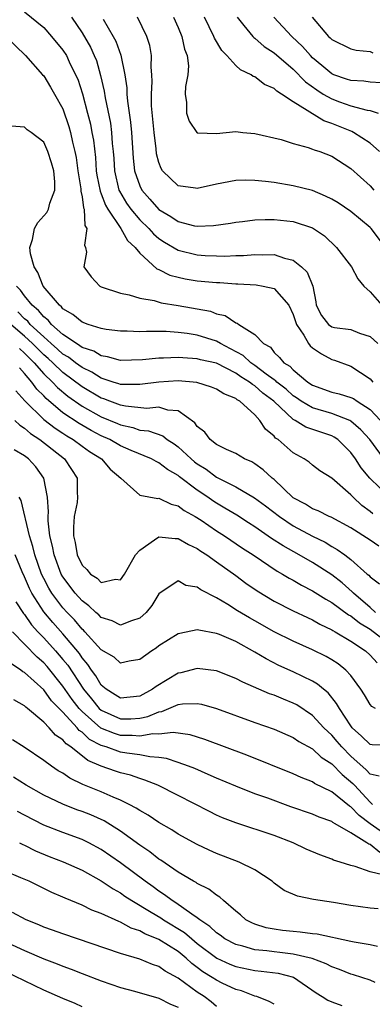
# Model space of a CAD drawing. Units: inches. Extents: x 2643000 to 2646000, y 1476000 to 1479000.
# Drawn here: x 2643502 to 2643539, y 1476564 to 1476667 of the extents above; entities that cross this region are included whole.
import ezdxf

# ---------------------------------------------------------------- set-up
doc = ezdxf.new("R2010")
doc.units = ezdxf.units.IN
doc.header["$MEASUREMENT"] = 0
doc.layers.add('LD26431476_2ft', color=182, linetype='Continuous')

msp = doc.modelspace()

# ---------------------------------------------------------------- linework, layer by layer
at = {"layer": 'LD26431476_2ft'}
for points, elevation in [([(2643503, 1476667.57), (2643505, 1476665.91), (2643505.81, 1476665), (2643507, 1476663.56), (2643507.36, 1476663), (2643507.66, 1476662.34), (2643508.33, 1476661), (2643508.54, 1476660.54), (2643509.03, 1476659.03), (2643509.57, 1476657), (2643509.86, 1476655.86), (2643510.03, 1476655), (2643510.18, 1476654.18), (2643510.38, 1476652.38), (2643510.48, 1476651), (2643510.54, 1476650.54), (2643510.88, 1476648.88), (2643511, 1476648.62), (2643511.43, 1476647.43), (2643511.69, 1476647), (2643513.02, 1476645), (2643513.73, 1476643.73), (2643514.52, 1476643), (2643515, 1476642.41), (2643516.8, 1476640.8), (2643517, 1476640.73), (2643518.14, 1476640.14), (2643519, 1476639.92), (2643519.75, 1476639.75), (2643521, 1476639.54), (2643523, 1476639.36), (2643523.36, 1476639.36), (2643525, 1476639.24), (2643525.24, 1476639.24), (2643527.13, 1476639.13), (2643527.86, 1476639), (2643529, 1476638.74), (2643530.53, 1476637), (2643531, 1476636.04), (2643531.34, 1476635), (2643532.1, 1476633.9), (2643532.58, 1476633), (2643532.76, 1476632.76), (2643533, 1476632.57), (2643533.93, 1476631.93), (2643535, 1476631.36), (2643535.29, 1476631.29), (2643537, 1476630.64), (2643539, 1476629.33), (2643539.28, 1476629)], 8774), ([(2643507.89, 1476667), (2643509, 1476665.36), (2643509.87, 1476663.87), (2643510.27, 1476663), (2643510.49, 1476662.49), (2643510.93, 1476660.93), (2643511.29, 1476659.29), (2643511.39, 1476658.61), (2643511.95, 1476655.95), (2643512.08, 1476655), (2643512.14, 1476653.86), (2643512.23, 1476653), (2643512.29, 1476652.29), (2643512.36, 1476651), (2643512.84, 1476649), (2643512.88, 1476648.88), (2643513.64, 1476647.64), (2643514.09, 1476647), (2643515, 1476645.91), (2643515.94, 1476645), (2643516.43, 1476644.43), (2643517, 1476643.95), (2643517.57, 1476643.57), (2643519, 1476642.72), (2643521, 1476642.25), (2643521.82, 1476642.18), (2643523, 1476642.14), (2643523.88, 1476642.12), (2643525, 1476642.18), (2643525.81, 1476642.19), (2643527, 1476642.29), (2643527.75, 1476642.25), (2643529, 1476642.3), (2643530.09, 1476641.91), (2643531, 1476641.7), (2643531.85, 1476641), (2643532.44, 1476640.44), (2643533.03, 1476639), (2643533.36, 1476637.36), (2643533.4, 1476637), (2643533.94, 1476635.94), (2643534.66, 1476635), (2643535, 1476634.76), (2643535.31, 1476634.69), (2643537, 1476634.48), (2643537.9, 1476634.1), (2643539, 1476633.76), (2643539.82, 1476633)], 8776), ([(2643511.19, 1476666.81), (2643512.25, 1476665), (2643512.51, 1476664.51), (2643513.05, 1476663.05), (2643513.46, 1476661), (2643513.65, 1476659.65), (2643513.67, 1476659), (2643513.73, 1476658.27), (2643514.06, 1476656.06), (2643514.16, 1476655), (2643514.32, 1476652.32), (2643514.46, 1476651), (2643515, 1476649.43), (2643515.21, 1476649), (2643516.06, 1476648.06), (2643517, 1476646.98), (2643518.25, 1476646.25), (2643519, 1476645.71), (2643520.72, 1476645.28), (2643521, 1476645.23), (2643522.7, 1476645.31), (2643524.46, 1476645.54), (2643525, 1476645.64), (2643525.71, 1476645.71), (2643527, 1476645.88), (2643528.06, 1476645.94), (2643529, 1476645.94), (2643531, 1476645.71), (2643533, 1476645.05), (2643533.09, 1476645), (2643534.24, 1476644.24), (2643535.51, 1476643), (2643537.06, 1476641), (2643537.74, 1476639.74), (2643538.36, 1476639), (2643539, 1476638.41), (2643540.23, 1476637)], 8778), ([(2643540.61, 1476643), (2643539.1, 1476645), (2643539, 1476645.1), (2643537, 1476646.77), (2643535.67, 1476647.67), (2643535, 1476648.06), (2643534.37, 1476648.37), (2643533, 1476648.95), (2643531, 1476649.45), (2643529, 1476649.77), (2643528.12, 1476649.88), (2643527, 1476649.98), (2643525.99, 1476650.01), (2643525, 1476649.98), (2643523, 1476649.6), (2643521, 1476649.15), (2643520.81, 1476649.19), (2643519, 1476649.43), (2643517.39, 1476651), (2643517.23, 1476651.23), (2643517, 1476651.87), (2643516.76, 1476652.76), (2643516.71, 1476653.29), (2643516.5, 1476655), (2643516.24, 1476657.76), (2643516.22, 1476659), (2643516.31, 1476660.31), (2643516.28, 1476661), (2643516.21, 1476661.79), (2643516.24, 1476663), (2643516.04, 1476664.04), (2643515.73, 1476665), (2643514.77, 1476667)], 8780), ([(2643518.53, 1476667), (2643519, 1476665.94), (2643519.4, 1476665), (2643519.68, 1476663.68), (2643519.95, 1476663), (2643520.07, 1476661.93), (2643520.01, 1476661), (2643519.77, 1476659.77), (2643519.74, 1476659), (2643519.88, 1476658.12), (2643519.88, 1476657), (2643520.16, 1476656.16), (2643520.94, 1476655), (2643521, 1476654.94), (2643521.05, 1476654.95), (2643523, 1476654.89), (2643525, 1476655.09), (2643525.73, 1476655), (2643527, 1476654.87), (2643529.75, 1476654.25), (2643531, 1476653.86), (2643532.56, 1476653.44), (2643533, 1476653.26), (2643533.17, 1476653.17), (2643533.75, 1476653), (2643535, 1476652.51), (2643537, 1476651.23), (2643539, 1476649.43), (2643539.39, 1476649)], 8782), ([(2643539.97, 1476653), (2643539, 1476653.87), (2643537.26, 1476655), (2643537.09, 1476655.09), (2643535, 1476655.92), (2643534.2, 1476656.2), (2643531, 1476658.19), (2643529.78, 1476659), (2643529.29, 1476659.29), (2643529, 1476659.58), (2643528, 1476660), (2643527, 1476660.78), (2643526.83, 1476660.83), (2643526.61, 1476661), (2643525.51, 1476661.51), (2643525, 1476661.97), (2643524.07, 1476663), (2643523.54, 1476663.54), (2643522.8, 1476664.8), (2643522.73, 1476665), (2643521.75, 1476667)], 8784), ([(2643525.14, 1476667), (2643525.86, 1476666.14), (2643526.77, 1476665), (2643526.88, 1476664.88), (2643527, 1476664.8), (2643527.96, 1476663.96), (2643529, 1476663.29), (2643531, 1476661.57), (2643532.28, 1476660.28), (2643533.44, 1476659.43), (2643534.12, 1476659), (2643535, 1476658.48), (2643535.81, 1476658.19), (2643537, 1476657.78), (2643538.69, 1476657.31), (2643539, 1476657.27), (2643539.83, 1476657)], 8786), ([(2643540.15, 1476660.15), (2643539, 1476660.25), (2643538.34, 1476660.34), (2643537, 1476660.39), (2643536.56, 1476660.56), (2643535.21, 1476661), (2643535, 1476661.09), (2643533.97, 1476661.97), (2643533, 1476662.78), (2643532.78, 1476663), (2643531.95, 1476663.95), (2643530.85, 1476665), (2643528.98, 1476667)], 8788), ([(2643532.98, 1476667), (2643534.67, 1476665), (2643534.85, 1476664.85), (2643535, 1476664.69), (2643537, 1476663.69), (2643537.55, 1476663.55), (2643539, 1476663.42), (2643539.3, 1476663.3)], 8790), ([(2643501, 1476665.05), (2643503.09, 1476663), (2643504.89, 1476661), (2643505, 1476660.88), (2643505.72, 1476659.72), (2643506.14, 1476659), (2643507, 1476657.46), (2643507.63, 1476655.63), (2643507.8, 1476655), (2643508.01, 1476653.99), (2643508.26, 1476653), (2643508.37, 1476652.37), (2643508.56, 1476651), (2643508.88, 1476649.12), (2643508.88, 1476649), (2643508.87, 1476648.87), (2643509, 1476648.3), (2643509.15, 1476647.15), (2643509.23, 1476647), (2643509.29, 1476645.29), (2643509.48, 1476645), (2643509.24, 1476643.24), (2643509.37, 1476643), (2643509.46, 1476642.54), (2643509.18, 1476641), (2643509.95, 1476639.95), (2643510.84, 1476639), (2643511, 1476638.92), (2643513, 1476638.27), (2643513.91, 1476638.09), (2643515, 1476637.72), (2643516.52, 1476637.48), (2643517.25, 1476637.25), (2643519, 1476636.98), (2643522.37, 1476636.37), (2643523, 1476636.12), (2643523.92, 1476635.92), (2643525, 1476635.17), (2643525.14, 1476635.14), (2643525.33, 1476635), (2643527, 1476633.95), (2643527.9, 1476633), (2643528.62, 1476632.62), (2643529, 1476632.08), (2643529.56, 1476631.56), (2643530.01, 1476631), (2643530.65, 1476630.65), (2643531, 1476630.26), (2643532.53, 1476629), (2643533, 1476628.69), (2643535, 1476627.95), (2643535.78, 1476627.78), (2643537, 1476627.39), (2643537.27, 1476627.27), (2643537.65, 1476627), (2643539, 1476626.13), (2643540.1, 1476625)], 8772), ([(2643540.68, 1476620.68), (2643538.96, 1476623), (2643538.04, 1476624.04), (2643537, 1476624.94), (2643536.89, 1476625), (2643535, 1476625.74), (2643533, 1476626.31), (2643531.82, 1476627), (2643531.35, 1476627.35), (2643531, 1476627.56), (2643530.25, 1476628.25), (2643529.28, 1476629), (2643529.15, 1476629.15), (2643529, 1476629.23), (2643528.17, 1476629.83), (2643527, 1476630.71), (2643526.58, 1476631), (2643525.77, 1476631.77), (2643524.47, 1476632.47), (2643523.43, 1476633), (2643523, 1476633.26), (2643521, 1476633.89), (2643519.94, 1476634.06), (2643519, 1476634.17), (2643517.75, 1476634.25), (2643515.72, 1476634.28), (2643515, 1476634.24), (2643513.7, 1476634.3), (2643513, 1476634.3), (2643511.51, 1476634.49), (2643511, 1476634.58), (2643509.63, 1476635), (2643509, 1476635.22), (2643508.04, 1476636.04), (2643507, 1476636.64), (2643506.84, 1476636.84), (2643506.63, 1476637), (2643504.96, 1476639), (2643504.4, 1476640.4), (2643504.02, 1476641), (2643503.64, 1476642.36), (2643503.57, 1476643), (2643503.85, 1476643.85), (2643504.03, 1476645), (2643504.39, 1476645.61), (2643505.33, 1476646.67), (2643505.49, 1476647), (2643505.63, 1476647.63), (2643506.17, 1476649), (2643506.16, 1476649.84), (2643506.04, 1476651), (2643505.82, 1476651.82), (2643505.44, 1476653), (2643505, 1476653.99), (2643503.68, 1476655), (2643503.28, 1476655.28), (2643503, 1476655.55), (2643501.66, 1476655.66)], 8770), ([(2643541, 1476617.03), (2643538.97, 1476619), (2643538.08, 1476620.08), (2643537.49, 1476621), (2643537, 1476621.66), (2643535.64, 1476623), (2643535.27, 1476623.27), (2643535, 1476623.4), (2643532.31, 1476624.31), (2643531.2, 1476625), (2643531, 1476625.1), (2643528.98, 1476627), (2643527.84, 1476627.84), (2643527, 1476628.6), (2643526.74, 1476628.74), (2643526.45, 1476629), (2643525.55, 1476629.55), (2643525, 1476629.94), (2643523, 1476630.95), (2643521.33, 1476631.33), (2643521, 1476631.43), (2643519.51, 1476631.51), (2643519, 1476631.56), (2643517.49, 1476631.49), (2643517, 1476631.49), (2643515.31, 1476631.31), (2643513, 1476631.25), (2643511.64, 1476631.64), (2643511, 1476631.72), (2643510.21, 1476632.21), (2643509, 1476632.61), (2643508.78, 1476632.78), (2643508.4, 1476633), (2643507, 1476633.95), (2643505.82, 1476635), (2643505.45, 1476635.45), (2643505, 1476635.8), (2643504.45, 1476636.45), (2643503.79, 1476637), (2643503, 1476637.97), (2643502.57, 1476638.57), (2643502.18, 1476639)], 8768), ([(2643539.29, 1476615.29), (2643539, 1476615.53), (2643538.15, 1476616.15), (2643537.23, 1476617), (2643537, 1476617.26), (2643535, 1476619), (2643533.75, 1476619.75), (2643533, 1476620.33), (2643532.65, 1476620.65), (2643532.15, 1476621), (2643531, 1476621.62), (2643529.41, 1476623), (2643529.16, 1476623.16), (2643529, 1476623.35), (2643528.11, 1476624.11), (2643527.53, 1476625), (2643527, 1476625.58), (2643525.43, 1476627), (2643525.15, 1476627.15), (2643525, 1476627.28), (2643523.77, 1476627.77), (2643523, 1476628.27), (2643522.47, 1476628.47), (2643520.95, 1476628.95), (2643519, 1476629.11), (2643516.99, 1476628.99), (2643515, 1476628.73), (2643514.75, 1476628.75), (2643513, 1476628.76), (2643512.83, 1476628.83), (2643512.25, 1476629), (2643511, 1476629.4), (2643510.02, 1476630.02), (2643509, 1476630.51), (2643508.33, 1476631), (2643507.59, 1476631.58), (2643507, 1476631.92), (2643506.44, 1476632.44), (2643505.78, 1476633), (2643505, 1476633.7), (2643503.6, 1476635), (2643503.33, 1476635.33), (2643503, 1476635.6), (2643502.3, 1476636.3)], 8766), ([(2643539.91, 1476611.91), (2643539, 1476612.54), (2643537, 1476613.8), (2643534.93, 1476614.93), (2643534.75, 1476615), (2643533.6, 1476615.6), (2643533, 1476615.81), (2643532.27, 1476616.27), (2643531, 1476616.94), (2643529, 1476618.85), (2643528.8, 1476619), (2643527.87, 1476619.87), (2643527, 1476620.48), (2643526.68, 1476620.68), (2643525.91, 1476621), (2643525, 1476621.55), (2643524.04, 1476621.96), (2643523, 1476622.5), (2643522.33, 1476623), (2643521.77, 1476623.77), (2643521, 1476624.38), (2643520.76, 1476624.76), (2643519, 1476626.01), (2643517.93, 1476626.07), (2643517, 1476626.37), (2643515.74, 1476626.26), (2643513.52, 1476626.48), (2643513, 1476626.58), (2643511.88, 1476627), (2643511.25, 1476627.25), (2643511, 1476627.32), (2643509, 1476628.5), (2643507, 1476630), (2643505.95, 1476631), (2643505.45, 1476631.45), (2643505, 1476631.84), (2643503.84, 1476633), (2643503, 1476633.79), (2643501.57, 1476635)], 8764), ([(2643502.48, 1476632.48), (2643503, 1476632), (2643504, 1476631), (2643505, 1476629.87), (2643505.92, 1476629), (2643506.43, 1476628.43), (2643507.53, 1476627.53), (2643509, 1476626.48), (2643511, 1476625.37), (2643512.68, 1476624.68), (2643513, 1476624.53), (2643514.27, 1476624.27), (2643515, 1476624), (2643515.91, 1476623.91), (2643517.4, 1476623.4), (2643517.87, 1476623), (2643518.58, 1476622.58), (2643519, 1476622.26), (2643520.36, 1476621), (2643520.7, 1476620.7), (2643521, 1476620.48), (2643521.91, 1476619.91), (2643523, 1476619.1), (2643525, 1476618.07), (2643526.95, 1476616.95), (2643528.11, 1476616.11), (2643529.57, 1476615), (2643531, 1476614.04), (2643533, 1476612.96), (2643534.31, 1476612.31), (2643535, 1476611.88), (2643535.57, 1476611.57), (2643536.37, 1476611), (2643537, 1476610.53), (2643538.7, 1476609), (2643538.87, 1476608.87), (2643539, 1476608.7), (2643539.99, 1476607.99)], 8762), ([(2643539.56, 1476605), (2643539, 1476605.53), (2643537.27, 1476607), (2643537.15, 1476607.15), (2643536.08, 1476608.08), (2643535, 1476608.91), (2643533, 1476610.19), (2643531.6, 1476611), (2643529.93, 1476611.93), (2643528.72, 1476612.72), (2643527, 1476613.91), (2643526.34, 1476614.34), (2643525.12, 1476615.12), (2643523.88, 1476615.87), (2643523, 1476616.37), (2643522.62, 1476616.62), (2643522.09, 1476617), (2643521, 1476617.74), (2643519.14, 1476619.14), (2643519, 1476619.26), (2643517.89, 1476619.89), (2643517, 1476620.59), (2643516.71, 1476620.71), (2643516.24, 1476621), (2643514.12, 1476621.88), (2643513, 1476622.37), (2643511.88, 1476623), (2643511, 1476623.4), (2643509.95, 1476623.95), (2643508.68, 1476624.68), (2643507, 1476625.81), (2643505.27, 1476627.27), (2643505, 1476627.56), (2643504.27, 1476628.27), (2643503.77, 1476629), (2643503, 1476629.89), (2643502.47, 1476630.47)], 8760), ([(2643502.09, 1476628.09), (2643503.04, 1476627.04), (2643505, 1476625.11), (2643506.18, 1476624.18), (2643507, 1476623.66), (2643507.4, 1476623.39), (2643508.08, 1476623), (2643509, 1476622.32), (2643509.78, 1476621.78), (2643511.01, 1476621), (2643511.93, 1476619.93), (2643513.02, 1476619), (2643515, 1476617.23), (2643516.88, 1476616.88), (2643517, 1476616.91), (2643518.27, 1476616.27), (2643519, 1476616.12), (2643519.63, 1476615.63), (2643520.77, 1476615), (2643521.4, 1476614.6), (2643523, 1476613.52), (2643523.82, 1476613), (2643525.71, 1476611.71), (2643526.81, 1476611), (2643529.31, 1476609.31), (2643529.89, 1476609), (2643530.57, 1476608.57), (2643531, 1476608.35), (2643531.84, 1476607.84), (2643533, 1476607.27), (2643534.38, 1476606.38), (2643535, 1476606.05), (2643536.77, 1476604.77), (2643537, 1476604.65), (2643537.91, 1476603.91), (2643539, 1476603.27), (2643541, 1476601.73)], 8758), ([(2643502.01, 1476625), (2643502.51, 1476624.51), (2643503, 1476624.2), (2643503.63, 1476623.63), (2643504.59, 1476623), (2643507.16, 1476621), (2643507.9, 1476619.9), (2643508.49, 1476619), (2643508.49, 1476617.51), (2643508.53, 1476617), (2643508.47, 1476616.47), (2643508.19, 1476615), (2643508.1, 1476613.9), (2643508.11, 1476613), (2643508.28, 1476612.28), (2643508.48, 1476611), (2643509, 1476609.93), (2643509.49, 1476609.49), (2643509.89, 1476609), (2643510.56, 1476608.56), (2643511, 1476608.11), (2643512.48, 1476608.48), (2643513, 1476608.39), (2643513.41, 1476609), (2643514.58, 1476611), (2643515, 1476611.49), (2643516.55, 1476612.55), (2643517, 1476612.88), (2643518.71, 1476612.71), (2643519, 1476612.71), (2643520.07, 1476612.07), (2643521, 1476611.65), (2643521.38, 1476611.38), (2643521.98, 1476611), (2643523, 1476610.28), (2643525, 1476608.85), (2643526.06, 1476608.06), (2643527.24, 1476607.24), (2643529, 1476606.19), (2643531, 1476605.18), (2643532.47, 1476604.47), (2643533, 1476604.23), (2643533.78, 1476603.78), (2643535, 1476603.2), (2643535.12, 1476603.12), (2643535.35, 1476603), (2643537, 1476602.03), (2643538.53, 1476601), (2643539, 1476600.57), (2643539.74, 1476599.74)], 8756), ([(2643539.57, 1476595), (2643539.2, 1476595.2), (2643539, 1476595.43), (2643538.41, 1476596.41), (2643538.05, 1476597), (2643537, 1476598.43), (2643536.48, 1476599), (2643535.66, 1476599.66), (2643535, 1476600.08), (2643534.42, 1476600.42), (2643533, 1476601.1), (2643531, 1476602), (2643529, 1476603), (2643527, 1476604.12), (2643526.43, 1476604.43), (2643525.18, 1476605.18), (2643524.18, 1476605.82), (2643523, 1476606.51), (2643521.36, 1476607.36), (2643521, 1476607.63), (2643519.82, 1476607.82), (2643519, 1476608.28), (2643517, 1476606.94), (2643516.26, 1476605.74), (2643515.69, 1476605), (2643515, 1476604.4), (2643514.14, 1476604.14), (2643513, 1476603.68), (2643512.12, 1476604.12), (2643511, 1476604.48), (2643510.75, 1476604.75), (2643510.44, 1476605), (2643509.71, 1476605.71), (2643509, 1476606.22), (2643508.29, 1476607), (2643507, 1476608.71), (2643506.83, 1476609), (2643506.08, 1476611), (2643505.92, 1476611.92), (2643505.64, 1476613), (2643505.45, 1476614.55), (2643505.45, 1476615), (2643505.49, 1476615.49), (2643505.41, 1476617), (2643505.03, 1476619), (2643504.18, 1476620.18), (2643503.41, 1476621), (2643503, 1476621.31), (2643501.94, 1476621.94)], 8754), ([(2643541, 1476591.17), (2643539.22, 1476591.22), (2643539, 1476591.25), (2643538.12, 1476592.12), (2643537.15, 1476593), (2643537, 1476593.19), (2643535.8, 1476595), (2643535.52, 1476595.52), (2643534.62, 1476596.62), (2643534.16, 1476597), (2643533.54, 1476597.54), (2643533, 1476597.86), (2643531, 1476598.83), (2643529.49, 1476599.49), (2643528.16, 1476600.16), (2643527, 1476600.88), (2643525, 1476601.97), (2643523.3, 1476602.7), (2643523, 1476602.82), (2643521.15, 1476603.15), (2643521, 1476603.21), (2643519.18, 1476602.82), (2643519, 1476602.77), (2643517, 1476601.51), (2643516.71, 1476601.29), (2643516.25, 1476601), (2643515, 1476600.11), (2643513.92, 1476599.92), (2643513, 1476599.73), (2643512.33, 1476600.33), (2643511, 1476601.12), (2643509.3, 1476603), (2643509.16, 1476603.16), (2643509, 1476603.28), (2643508.22, 1476604.22), (2643507.45, 1476605), (2643507, 1476605.49), (2643505.85, 1476607), (2643505.53, 1476607.53), (2643505, 1476608.53), (2643504.77, 1476609), (2643504.08, 1476611), (2643503.88, 1476611.88), (2643503.51, 1476613), (2643502.65, 1476616.65), (2643502.45, 1476617)], 8752), ([(2643539.94, 1476587.94), (2643539, 1476588.15), (2643538.61, 1476588.61), (2643537, 1476590.04), (2643536.05, 1476591), (2643535.58, 1476591.58), (2643535, 1476592.24), (2643534.59, 1476592.59), (2643534.19, 1476593), (2643533, 1476594.28), (2643531.37, 1476595.37), (2643531, 1476595.57), (2643529.97, 1476595.98), (2643529, 1476596.38), (2643528.54, 1476596.54), (2643525.74, 1476597.74), (2643525, 1476598.14), (2643523, 1476598.92), (2643521, 1476599.17), (2643519.27, 1476598.73), (2643519, 1476598.69), (2643516.7, 1476597.3), (2643516.33, 1476597), (2643515, 1476596.28), (2643513, 1476596.06), (2643512.43, 1476596.44), (2643511.51, 1476597), (2643511, 1476597.44), (2643510.42, 1476598.42), (2643509.97, 1476599), (2643509.59, 1476599.59), (2643509, 1476600.28), (2643508.72, 1476600.72), (2643507, 1476602.78), (2643505.95, 1476603.95), (2643505, 1476605.08), (2643503.77, 1476607), (2643503.51, 1476607.51), (2643503, 1476608.72), (2643502.76, 1476609.24), (2643502.03, 1476611)], 8750), ([(2643502.1, 1476606.1), (2643502.89, 1476604.89), (2643503, 1476604.78), (2643503.73, 1476603.73), (2643504.4, 1476603), (2643505, 1476602.37), (2643506.24, 1476601), (2643507, 1476600.12), (2643507.5, 1476599.5), (2643509.13, 1476597), (2643509.99, 1476595.99), (2643510.78, 1476595), (2643511, 1476594.81), (2643513, 1476593.92), (2643514.08, 1476593.92), (2643515, 1476593.99), (2643515.85, 1476594.15), (2643517, 1476594.66), (2643517.31, 1476594.69), (2643519, 1476595.4), (2643519.47, 1476595.47), (2643521, 1476595.51), (2643521.44, 1476595.44), (2643523, 1476594.99), (2643527, 1476593.54), (2643529, 1476592.85), (2643531, 1476591.99), (2643531.57, 1476591.57), (2643533, 1476590.79), (2643533.92, 1476589.92), (2643535, 1476589.25), (2643536.11, 1476588.11), (2643537.2, 1476587.2), (2643537.37, 1476587), (2643539, 1476585.25), (2643539.27, 1476585)], 8748), ([(2643541, 1476581.59), (2643539, 1476582.98), (2643537.85, 1476583.85), (2643537, 1476584.76), (2643536.84, 1476584.84), (2643535, 1476586.32), (2643533.2, 1476587.2), (2643533, 1476587.35), (2643531.81, 1476587.81), (2643531, 1476588.19), (2643526.15, 1476590.15), (2643521.78, 1476591.78), (2643520.25, 1476592.25), (2643518.49, 1476592.49), (2643517, 1476592.34), (2643516.37, 1476592.37), (2643515, 1476592.12), (2643514.2, 1476592.2), (2643513, 1476592.2), (2643512.38, 1476592.38), (2643510.96, 1476592.96), (2643509, 1476594.68), (2643508.71, 1476595), (2643507.95, 1476595.95), (2643507, 1476597.33), (2643505.36, 1476599.36), (2643505, 1476599.76), (2643504.32, 1476600.33), (2643501.75, 1476603)], 8746), ([(2643540.02, 1476580.02), (2643539, 1476580.82), (2643538.86, 1476580.86), (2643538.67, 1476581), (2643537, 1476582.05), (2643535.37, 1476583), (2643535.13, 1476583.13), (2643535, 1476583.23), (2643533.69, 1476583.69), (2643533, 1476584), (2643530.76, 1476584.76), (2643528.35, 1476585.65), (2643527, 1476586.13), (2643525, 1476586.9), (2643523, 1476587.75), (2643522.14, 1476588.14), (2643520.74, 1476588.74), (2643520.07, 1476589), (2643519, 1476589.39), (2643517.8, 1476589.8), (2643517, 1476589.91), (2643516.04, 1476589.96), (2643515, 1476590.18), (2643513.66, 1476590.34), (2643513, 1476590.46), (2643511.5, 1476591), (2643511, 1476591.16), (2643509.78, 1476591.78), (2643509, 1476592.52), (2643508.71, 1476592.71), (2643508.47, 1476593), (2643507, 1476594.61), (2643505.81, 1476595.81), (2643505, 1476596.94), (2643503, 1476598.74), (2643502.83, 1476598.83), (2643502.63, 1476599), (2643501.64, 1476599.64)], 8744), ([(2643540.32, 1476577.68), (2643539, 1476578), (2643537.46, 1476578.54), (2643537, 1476578.64), (2643535.9, 1476579), (2643535.2, 1476579.2), (2643535, 1476579.31), (2643533.75, 1476579.75), (2643532.36, 1476580.36), (2643530.99, 1476581), (2643529, 1476581.76), (2643525, 1476583.08), (2643523.62, 1476583.62), (2643523, 1476583.9), (2643522.26, 1476584.26), (2643519, 1476585.94), (2643516.88, 1476587), (2643515.55, 1476587.55), (2643515, 1476587.7), (2643514.04, 1476588.04), (2643513, 1476588.31), (2643512.48, 1476588.48), (2643511, 1476589.01), (2643509.59, 1476589.59), (2643507.83, 1476591), (2643507.33, 1476591.33), (2643507, 1476591.73), (2643506.24, 1476592.24), (2643505.57, 1476593), (2643505, 1476593.59), (2643503.3, 1476595), (2643503.13, 1476595.13), (2643503, 1476595.27), (2643501.89, 1476595.89)], 8742), ([(2643539.85, 1476574.15), (2643539, 1476574.21), (2643537, 1476574.49), (2643535.2, 1476574.8), (2643533.11, 1476575.11), (2643531.45, 1476575.45), (2643530.06, 1476576.06), (2643529, 1476576.82), (2643528.79, 1476577), (2643527, 1476578.19), (2643525.38, 1476579), (2643523, 1476579.9), (2643522.24, 1476580.24), (2643521, 1476580.82), (2643519, 1476581.92), (2643518.35, 1476582.35), (2643517, 1476583.12), (2643515.88, 1476583.88), (2643515, 1476584.36), (2643514.62, 1476584.62), (2643513.91, 1476585), (2643513, 1476585.45), (2643512.25, 1476585.75), (2643511, 1476586.31), (2643509.08, 1476587.08), (2643507.73, 1476587.73), (2643507, 1476588.25), (2643506.52, 1476588.52), (2643505.8, 1476589), (2643505, 1476589.6), (2643502.96, 1476590.96), (2643501.75, 1476591.75)], 8740), ([(2643539.77, 1476570.23), (2643539, 1476570.39), (2643537.34, 1476570.66), (2643537, 1476570.74), (2643533.48, 1476571.48), (2643533, 1476571.52), (2643531.71, 1476571.71), (2643531, 1476571.77), (2643529.89, 1476571.89), (2643529, 1476572.01), (2643528.17, 1476572.17), (2643527, 1476572.53), (2643526.67, 1476572.67), (2643526.05, 1476573), (2643525.49, 1476573.5), (2643525, 1476573.9), (2643523.74, 1476575), (2643523.36, 1476575.36), (2643523, 1476575.55), (2643522.19, 1476576.19), (2643521, 1476576.77), (2643520.87, 1476576.87), (2643520.62, 1476577), (2643519, 1476577.96), (2643517.19, 1476579.19), (2643517, 1476579.3), (2643516.06, 1476580.06), (2643515, 1476580.76), (2643513, 1476582.21), (2643511.29, 1476583.29), (2643509.91, 1476583.91), (2643509, 1476584.28), (2643508.46, 1476584.46), (2643507, 1476585.02), (2643505, 1476585.97), (2643503.16, 1476587), (2643501.84, 1476587.84)], 8738), ([(2643539.52, 1476566.48), (2643539, 1476566.7), (2643537.27, 1476567.27), (2643537, 1476567.34), (2643535.83, 1476567.83), (2643535, 1476568.11), (2643534.42, 1476568.42), (2643532.96, 1476568.96), (2643531, 1476569.42), (2643529.59, 1476569.6), (2643529, 1476569.64), (2643528.25, 1476569.75), (2643527, 1476569.88), (2643525.76, 1476570.24), (2643525, 1476570.42), (2643523.88, 1476571), (2643523.38, 1476571.38), (2643523, 1476571.63), (2643522.31, 1476572.31), (2643521.25, 1476573), (2643521, 1476573.2), (2643520.42, 1476573.58), (2643518.77, 1476574.77), (2643518.37, 1476575), (2643517.6, 1476575.6), (2643517, 1476575.97), (2643516.41, 1476576.41), (2643515.58, 1476577), (2643513, 1476578.94), (2643511, 1476580.31), (2643509.7, 1476581), (2643509, 1476581.35), (2643507, 1476582.07), (2643505, 1476582.84), (2643503, 1476583.88), (2643502.28, 1476584.28)], 8736), ([(2643502.49, 1476581), (2643502.82, 1476580.82), (2643503, 1476580.75), (2643504.16, 1476580.16), (2643505.58, 1476579.58), (2643507.04, 1476579.04), (2643509, 1476578.16), (2643511, 1476577.06), (2643512.22, 1476576.22), (2643513, 1476575.8), (2643513.46, 1476575.46), (2643514.18, 1476575), (2643516.2, 1476573.8), (2643517.19, 1476573.19), (2643517.47, 1476573), (2643519.66, 1476571.66), (2643520.42, 1476571), (2643521, 1476570.53), (2643523.02, 1476569), (2643524.38, 1476568.38), (2643525, 1476568.14), (2643527, 1476567.71), (2643527.65, 1476567.65), (2643529.42, 1476567.42), (2643531.01, 1476567.01), (2643533.38, 1476565.38), (2643534.02, 1476565), (2643534.61, 1476564.61), (2643535, 1476564.44), (2643536.06, 1476564.06)], 8734), ([(2643529, 1476564.19), (2643528.48, 1476564.48), (2643527.19, 1476565), (2643527, 1476565.05), (2643525.59, 1476565.59), (2643525, 1476565.74), (2643523.6, 1476566.4), (2643523, 1476566.7), (2643522.55, 1476567), (2643521.58, 1476567.58), (2643521, 1476568.03), (2643520.43, 1476568.43), (2643519.83, 1476569), (2643519, 1476569.68), (2643517, 1476570.94), (2643515.53, 1476571.53), (2643515, 1476571.84), (2643514.12, 1476572.12), (2643513, 1476572.75), (2643512.81, 1476572.81), (2643511, 1476573.65), (2643510.01, 1476574.01), (2643509, 1476574.52), (2643507.23, 1476575.23), (2643507, 1476575.35), (2643505.84, 1476575.84), (2643503.47, 1476577), (2643502.62, 1476577.38), (2643501, 1476578.06)], 8732), ([(2643523, 1476563.97), (2643522.44, 1476564.44), (2643521.7, 1476565), (2643521, 1476565.45), (2643519, 1476566.91), (2643517.65, 1476567.65), (2643517, 1476568.13), (2643516.34, 1476568.34), (2643515, 1476568.9), (2643513, 1476569.49), (2643507, 1476571.52), (2643505.92, 1476571.92), (2643505, 1476572.24), (2643504.48, 1476572.48), (2643503.19, 1476573), (2643501.75, 1476573.75)], 8730), ([(2643499.43, 1476571.43), (2643503, 1476569.79), (2643505, 1476568.92), (2643506.4, 1476568.4), (2643507, 1476568.15), (2643507.85, 1476567.85), (2643509, 1476567.39), (2643511, 1476566.63), (2643513, 1476565.94), (2643514.45, 1476565.55), (2643517, 1476564.83), (2643518.21, 1476564.21), (2643519, 1476563.88)], 8728), ([(2643509, 1476563.92), (2643508.27, 1476564.27), (2643507, 1476564.79), (2643505, 1476565.68), (2643503, 1476566.62), (2643501, 1476567.6)], 8726)]:
    msp.add_lwpolyline(points, dxfattribs=dict(at, elevation=elevation))

doc.saveas('drawing.dxf')
